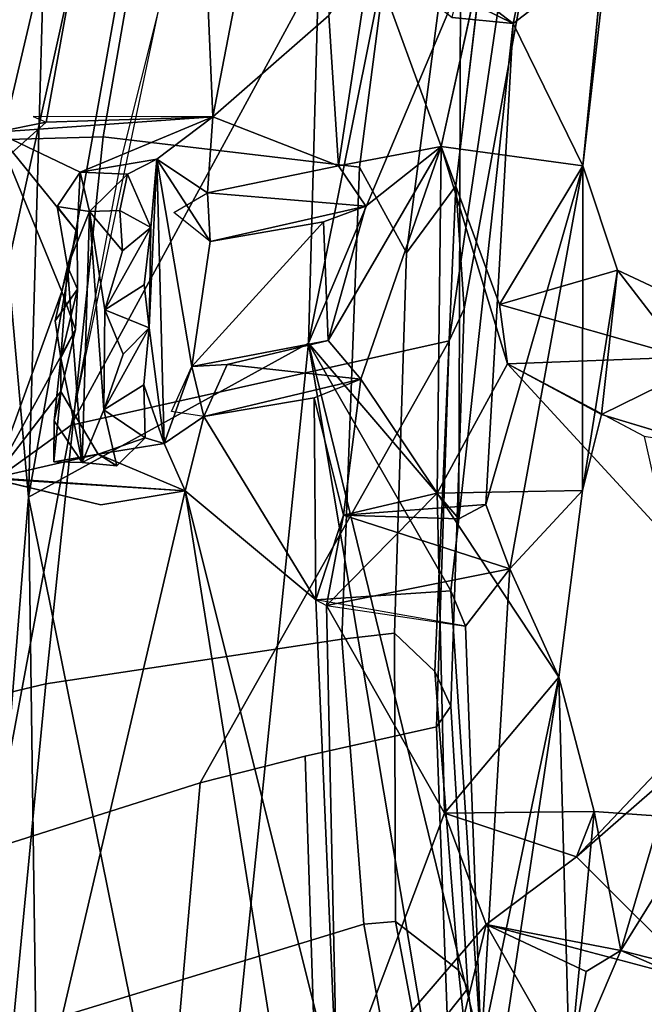
# Model space of a CAD drawing. Units: inches. Extents: x -14.5 to 10.7, y -12.9 to 12.9.
# Drawn here: x -11.1 to -10.1, y 2 to 3.5 of the extents above; entities that cross this region are included whole.
import ezdxf

# ---------------------------------------------------------------- set-up
doc = ezdxf.new("R2010")
doc.units = ezdxf.units.IN
doc.header["$MEASUREMENT"] = 0
doc.layers.add('SEAT-BACK', color=5, linetype='Continuous')
doc.layers.add('SEAT-FRAME', color=5, linetype='Continuous')

msp = doc.modelspace()

# ---------------------------------------------------------------- linework, layer by layer
at = {"layer": 'SEAT-BACK'}
for points in [[(-11.2438, 4.1012, 40.0221), (-11.1047, 6.084, 40.3768), (-11.1453, 3.291, 39.8316)], [(-10.8554, 4.5258, 39.8612), (-11.1453, 3.291, 39.8316), (-11.1047, 6.084, 40.3768)], [(-11.0156, 5.5175, 40.5264), (-11.0938, 2.777, 39.975), (-10.5858, 5.632, 40.2575)], [(-10.6571, 3.0174, 39.688), (-10.5858, 5.632, 40.2575), (-11.0938, 2.777, 39.975)], [(-10.368, 4.4566, 39.5976), (-10.5858, 5.632, 40.2575), (-10.6571, 3.0174, 39.688)], [(-11.0938, 2.777, 39.975), (-11.0156, 5.5175, 40.5264), (-11.2294, 4.3029, 40.4547)], [(-11.066, 3.3616, 39.7743), (-11.1453, 3.291, 39.8316), (-10.8554, 4.5258, 39.8612)], [(-10.8064, 3.3702, 39.5315), (-11.066, 3.3616, 39.7743), (-10.8554, 4.5258, 39.8612)], [(-10.6079, 4.398, 39.5181), (-10.8064, 3.3702, 39.5315), (-10.8554, 4.5258, 39.8612)], [(-10.4199, 3.5789, 39.4273), (-10.368, 4.4566, 39.5976), (-10.6571, 3.0174, 39.688)], [(-10.8064, 3.3702, 39.5315), (-10.6079, 4.398, 39.5181), (-10.6255, 3.528, 39.3162)], [(-11.2294, 4.3029, 40.4547), (-11.1673, 1.8706, 40.0249), (-11.0938, 2.777, 39.975)], [(-10.34, 3.8247, 38.795), (-10.4504, 3.3238, 38.9225), (-10.5596, 3.6247, 39.2207)], [(-10.1907, 3.6287, 38.9344), (-10.2291, 3.2938, 38.9158), (-10.189, 3.7051, 38.7965)], [(-10.5596, 3.6247, 39.2207), (-10.338, 3.5156, 39.2571), (-10.3102, 3.6472, 39.2471)], [(-10.338, 3.5156, 39.2571), (-10.1907, 3.6287, 38.9344), (-10.3102, 3.6472, 39.2471)], [(-10.6255, 3.528, 39.3162), (-10.5596, 3.6247, 39.2207), (-10.6102, 3.2937, 39.2274)], [(-10.6102, 3.2937, 39.2274), (-10.5596, 3.6247, 39.2207), (-10.4504, 3.3238, 38.9225)], [(-10.5596, 3.6247, 39.2207), (-10.433, 3.5251, 39.3521), (-10.338, 3.5156, 39.2571)], [(-10.1907, 3.6287, 38.9344), (-10.338, 3.5156, 39.2571), (-10.2291, 3.2938, 38.9158)], [(-10.6571, 3.0174, 39.688), (-10.4225, 2.7434, 39.1805), (-10.4199, 3.5789, 39.4273)], [(-10.433, 3.5251, 39.3521), (-10.4199, 3.5789, 39.4273), (-10.338, 3.5156, 39.2571)], [(-10.4199, 3.5789, 39.4273), (-10.4225, 2.7434, 39.1805), (-10.338, 3.5156, 39.2571)], [(-10.8064, 3.3702, 39.5315), (-10.6255, 3.528, 39.3162), (-10.6102, 3.2937, 39.2274)], [(-10.3808, 2.7659, 39.1276), (-10.338, 3.5156, 39.2571), (-10.4225, 2.7434, 39.1805)], [(-10.3808, 2.7659, 39.1276), (-10.2291, 3.2938, 38.9158), (-10.338, 3.5156, 39.2571)], [(-11.1439, 3.3462, 39.5446), (-11.066, 3.3616, 39.7743), (-10.8064, 3.3702, 39.5315)], [(-11.1439, 3.3462, 39.5446), (-10.8064, 3.3702, 39.5315), (-11.0128, 3.284, 39.5251)], [(-10.8064, 3.3702, 39.5315), (-11.0862, 3.3708, 39.5795), (-11.066, 3.3616, 39.7743)], [(-10.8064, 3.3702, 39.5315), (-10.8933, 3.3043, 39.514), (-11.0128, 3.284, 39.5251)], [(-10.8933, 3.3043, 39.514), (-10.8064, 3.3702, 39.5315), (-10.8146, 3.2517, 39.4905)], [(-10.8146, 3.2517, 39.4905), (-10.8064, 3.3702, 39.5315), (-10.6102, 3.2937, 39.2274)], [(-11.066, 3.3616, 39.7743), (-11.1439, 3.3462, 39.5446), (-11.1453, 3.291, 39.8316)], [(-11.147, 2.8071, 39.4631), (-11.1439, 3.3462, 39.5446), (-11.0415, 3.0977, 39.4934)], [(-11.1439, 3.3462, 39.5446), (-11.0128, 3.284, 39.5251), (-11.0178, 3.1907, 39.5131)], [(-11.0178, 3.1907, 39.5131), (-11.0415, 3.0977, 39.4934), (-11.1439, 3.3462, 39.5446)], [(-10.4504, 3.3238, 38.9225), (-10.6266, 3.0214, 39.1881), (-10.5675, 3.2308, 39.1343)], [(-10.5754, 2.9609, 39.0809), (-10.6266, 3.0214, 39.1881), (-10.4504, 3.3238, 38.9225)], [(-10.4504, 3.3238, 38.9225), (-10.5675, 3.2308, 39.1343), (-10.6102, 3.2937, 39.2274)], [(-10.5754, 2.9609, 39.0809), (-10.4504, 3.3238, 38.9225), (-10.4565, 2.7833, 38.7929)], [(-10.4504, 3.3238, 38.9225), (-10.3466, 2.9848, 38.5506), (-10.4565, 2.7833, 38.7929)], [(-10.4504, 3.3238, 38.9225), (-10.2291, 3.2938, 38.9158), (-10.3595, 3.0776, 38.5958)], [(-10.3595, 3.0776, 38.5958), (-10.3466, 2.9848, 38.5506), (-10.4504, 3.3238, 38.9225)], [(-11.0128, 3.284, 39.5251), (-10.8933, 3.3043, 39.514), (-10.9391, 3.2807, 39.5693)], [(-10.9391, 3.2807, 39.5693), (-10.8933, 3.3043, 39.514), (-10.9029, 3.1977, 39.5309)], [(-10.9052, 3.0409, 39.5077), (-10.8933, 3.3043, 39.514), (-10.8822, 2.8609, 39.4465)], [(-10.9029, 3.1977, 39.5309), (-10.8933, 3.3043, 39.514), (-10.9052, 3.0409, 39.5077)], [(-10.8933, 3.3043, 39.514), (-10.8391, 2.9808, 39.4608), (-10.8822, 2.8609, 39.4465)], [(-10.8102, 3.1757, 39.475), (-10.8391, 2.9808, 39.4608), (-10.8933, 3.3043, 39.514)], [(-10.8933, 3.3043, 39.514), (-10.8146, 3.2517, 39.4905), (-10.8102, 3.1757, 39.475)], [(-10.8146, 3.2517, 39.4905), (-10.6102, 3.2937, 39.2274), (-10.5675, 3.2308, 39.1343)], [(-10.3432, 2.6652, 39.0366), (-10.2291, 3.2938, 38.9158), (-10.3808, 2.7659, 39.1276)], [(-10.2291, 3.2938, 38.9158), (-10.1755, 3.1311, 38.6524), (-10.3595, 3.0776, 38.5958)], [(-10.2291, 3.2938, 38.9158), (-10.3432, 2.6652, 39.0366), (-10.2301, 2.7876, 38.7739)], [(-10.2301, 2.7876, 38.7739), (-10.1755, 3.1311, 38.6524), (-10.2291, 3.2938, 38.9158)], [(-11.0128, 3.284, 39.5251), (-11.0491, 3.2302, 39.8265), (-11.0178, 3.1907, 39.5131)], [(-11.0128, 3.284, 39.5251), (-10.9985, 3.2223, 39.8449), (-11.0491, 3.2302, 39.8265)], [(-10.9985, 3.2223, 39.8449), (-11.0128, 3.284, 39.5251), (-10.9391, 3.2807, 39.5693)], [(-10.9391, 3.2807, 39.5693), (-10.951, 3.224, 39.8425), (-10.9985, 3.2223, 39.8449)], [(-10.951, 3.224, 39.8425), (-10.9391, 3.2807, 39.5693), (-10.9029, 3.1977, 39.5309)], [(-10.8146, 3.2517, 39.4905), (-10.8102, 3.1757, 39.475), (-10.867, 3.221, 39.4993)], [(-10.5675, 3.2308, 39.1343), (-10.8102, 3.1757, 39.475), (-10.8146, 3.2517, 39.4905)], [(-11.033, 3.1367, 39.8399), (-11.0178, 3.1907, 39.5131), (-11.0491, 3.2302, 39.8265)], [(-11.033, 3.1367, 39.8399), (-11.0491, 3.2302, 39.8265), (-10.9985, 3.2223, 39.8449)], [(-10.5675, 3.2308, 39.1343), (-10.6339, 3.2066, 39.2426), (-10.8102, 3.1757, 39.475)], [(-10.5675, 3.2308, 39.1343), (-10.6266, 3.0214, 39.1881), (-10.6339, 3.2066, 39.2426)], [(-11.0097, 2.8309, 39.7846), (-11.033, 3.1367, 39.8399), (-10.9985, 3.2223, 39.8449)], [(-10.9985, 3.2223, 39.8449), (-10.9763, 2.9133, 39.8131), (-11.0097, 2.8309, 39.7846)], [(-10.951, 3.224, 39.8425), (-10.9468, 3.1612, 39.8245), (-10.9985, 3.2223, 39.8449)], [(-10.9763, 2.9133, 39.8131), (-10.9985, 3.2223, 39.8449), (-10.9746, 3.0691, 39.8366)], [(-10.9468, 3.1612, 39.8245), (-10.9746, 3.0691, 39.8366), (-10.9985, 3.2223, 39.8449)], [(-10.9029, 3.1977, 39.5309), (-10.9468, 3.1612, 39.8245), (-10.951, 3.224, 39.8425)], [(-10.9029, 3.1977, 39.5309), (-10.9131, 3.1084, 39.5286), (-10.9746, 3.0691, 39.8366)], [(-10.9746, 3.0691, 39.8366), (-10.9468, 3.1612, 39.8245), (-10.9029, 3.1977, 39.5309)], [(-10.9029, 3.1977, 39.5309), (-10.9052, 3.0409, 39.5077), (-10.9131, 3.1084, 39.5286)], [(-10.6339, 3.2066, 39.2426), (-10.8391, 2.9808, 39.4608), (-10.8102, 3.1757, 39.475)], [(-10.8391, 2.9808, 39.4608), (-10.6339, 3.2066, 39.2426), (-10.6266, 3.0214, 39.1881)], [(-11.0174, 3.1012, 39.5174), (-11.0178, 3.1907, 39.5131), (-11.033, 3.1367, 39.8399)], [(-11.033, 3.1367, 39.8399), (-11.0518, 3.052, 39.8059), (-11.0174, 3.1012, 39.5174)], [(-11.0431, 2.9944, 39.8061), (-11.0518, 3.052, 39.8059), (-11.033, 3.1367, 39.8399)], [(-11.0431, 2.9944, 39.8061), (-11.033, 3.1367, 39.8399), (-11.0097, 2.8309, 39.7846)], [(-10.3595, 3.0776, 38.5958), (-10.1755, 3.1311, 38.6524), (-10.0707, 2.9955, 37.6889)], [(-10.1755, 3.1311, 38.6524), (-10.2301, 2.7876, 38.7739), (-10.2002, 2.9059, 38.5729)], [(-10.2002, 2.9059, 38.5729), (-9.9537, 3.0273, 37.78), (-10.1755, 3.1311, 38.6524)], [(-9.9537, 3.0273, 37.78), (-10.0707, 2.9955, 37.6889), (-10.1755, 3.1311, 38.6524)], [(-10.9131, 3.1084, 39.5286), (-10.9052, 3.0409, 39.5077), (-10.9746, 3.0691, 39.8366)], [(-11.147, 2.8071, 39.4631), (-11.0415, 3.0977, 39.4934), (-11.0205, 3.0383, 39.4941)], [(-11.0174, 3.1012, 39.5174), (-11.0518, 3.052, 39.8059), (-11.0431, 2.9944, 39.8061)], [(-11.0431, 2.9944, 39.8061), (-11.0205, 3.0383, 39.4941), (-11.0174, 3.1012, 39.5174)], [(-10.3466, 2.9848, 38.5506), (-10.3595, 3.0776, 38.5958), (-10.0707, 2.9955, 37.6889)], [(-10.9746, 3.0691, 39.8366), (-10.946, 3, 39.7981), (-10.9763, 2.9133, 39.8131)], [(-10.9746, 3.0691, 39.8366), (-10.9052, 3.0409, 39.5077), (-10.946, 3, 39.7981)], [(-10.9052, 3.0409, 39.5077), (-10.9763, 2.9133, 39.8131), (-10.946, 3, 39.7981)], [(-10.9052, 3.0409, 39.5077), (-10.9136, 2.9521, 39.5032), (-10.9763, 2.9133, 39.8131)], [(-10.9136, 2.9521, 39.5032), (-10.9052, 3.0409, 39.5077), (-10.8822, 2.8609, 39.4465)], [(-11.0205, 3.0383, 39.4941), (-11.0432, 2.942, 39.4698), (-11.147, 2.8071, 39.4631)], [(-11.0432, 2.942, 39.4698), (-11.0205, 3.0383, 39.4941), (-11.0431, 2.9944, 39.8061)], [(-10.2002, 2.9059, 38.5729), (-10.0296, 2.8547, 37.9866), (-9.9537, 3.0273, 37.78)], [(-10.8204, 1.4261, 39.6199), (-10.6571, 3.0174, 39.688), (-11.0938, 2.777, 39.975)], [(-10.8391, 2.9808, 39.4608), (-10.6266, 3.0214, 39.1881), (-10.7838, 2.9837, 39.3837)], [(-10.8204, 1.4261, 39.6199), (-10.4484, 1.7752, 39.0961), (-10.6571, 3.0174, 39.688)], [(-10.7838, 2.9837, 39.3837), (-10.6266, 3.0214, 39.1881), (-10.5754, 2.9609, 39.0809)], [(-10.6571, 3.0174, 39.688), (-10.3878, 1.9163, 39.0244), (-10.4353, 2.6311, 39.2197)], [(-10.6571, 3.0174, 39.688), (-10.4353, 2.6311, 39.2197), (-10.4225, 2.7434, 39.1805)], [(-10.4484, 1.7752, 39.0961), (-10.3878, 1.9163, 39.0244), (-10.6571, 3.0174, 39.688)], [(-11.0431, 2.9944, 39.8061), (-11.0534, 2.8962, 39.7824), (-11.0432, 2.942, 39.4698)], [(-11.0097, 2.8309, 39.7846), (-11.0534, 2.8962, 39.7824), (-11.0431, 2.9944, 39.8061)], [(-10.3466, 2.9848, 38.5506), (-10.0707, 2.9955, 37.6889), (-10.0979, 2.7147, 37.7143)], [(-10.8822, 2.8609, 39.4465), (-10.8391, 2.9808, 39.4608), (-10.8203, 2.9031, 39.4352)], [(-10.8391, 2.9808, 39.4608), (-10.8203, 2.9031, 39.4352), (-10.8705, 2.9107, 39.4523)], [(-10.7838, 2.9837, 39.3837), (-10.8203, 2.9031, 39.4352), (-10.8391, 2.9808, 39.4608)], [(-10.5754, 2.9609, 39.0809), (-10.8203, 2.9031, 39.4352), (-10.7838, 2.9837, 39.3837)], [(-10.0979, 2.7147, 37.7143), (-10.1332, 2.8717, 37.9557), (-10.3466, 2.9848, 38.5506)], [(-10.9763, 2.9133, 39.8131), (-10.9136, 2.9521, 39.5032), (-10.9118, 2.8697, 39.4861)], [(-10.8822, 2.8609, 39.4465), (-10.9118, 2.8697, 39.4861), (-10.9136, 2.9521, 39.5032)], [(-10.8203, 2.9031, 39.4352), (-10.5754, 2.9609, 39.0809), (-10.6483, 2.9319, 39.2046)], [(-10.5754, 2.9609, 39.0809), (-10.6025, 2.7491, 39.0817), (-10.6483, 2.9319, 39.2046)], [(-10.4565, 2.7833, 38.7929), (-10.6025, 2.7491, 39.0817), (-10.5754, 2.9609, 39.0809)], [(-11.0432, 2.942, 39.4698), (-10.9848, 2.8443, 39.451), (-11.147, 2.8071, 39.4631)], [(-11.054, 2.8322, 39.7701), (-11.0432, 2.942, 39.4698), (-11.0534, 2.8962, 39.7824)], [(-11.0432, 2.942, 39.4698), (-11.054, 2.8322, 39.7701), (-10.9848, 2.8443, 39.451)], [(-10.6457, 2.6169, 39.1292), (-10.8203, 2.9031, 39.4352), (-10.6483, 2.9319, 39.2046)], [(-10.6457, 2.6169, 39.1292), (-10.6483, 2.9319, 39.2046), (-10.6025, 2.7491, 39.0817)], [(-10.9763, 2.9133, 39.8131), (-10.9556, 2.8257, 39.7791), (-11.0097, 2.8309, 39.7846)], [(-10.9118, 2.8697, 39.4861), (-10.9556, 2.8257, 39.7791), (-10.9763, 2.9133, 39.8131)], [(-10.8203, 2.9031, 39.4352), (-10.8492, 2.7868, 39.4556), (-10.8822, 2.8609, 39.4465)], [(-10.8203, 2.9031, 39.4352), (-10.6457, 2.6169, 39.1292), (-10.8492, 2.7868, 39.4556)], [(-11.0534, 2.8962, 39.7824), (-11.0097, 2.8309, 39.7846), (-11.054, 2.8322, 39.7701)], [(-10.9118, 2.8697, 39.4861), (-10.9848, 2.8443, 39.451), (-10.9556, 2.8257, 39.7791)], [(-10.9118, 2.8697, 39.4861), (-10.8822, 2.8609, 39.4465), (-10.9848, 2.8443, 39.451)], [(-10.8492, 2.7868, 39.4556), (-10.9848, 2.8443, 39.451), (-10.8822, 2.8609, 39.4465)], [(-11.147, 2.8071, 39.4631), (-10.9848, 2.8443, 39.451), (-10.8492, 2.7868, 39.4556)], [(-10.9848, 2.8443, 39.451), (-11.054, 2.8322, 39.7701), (-11.0097, 2.8309, 39.7846)], [(-11.0097, 2.8309, 39.7846), (-10.9556, 2.8257, 39.7791), (-10.9848, 2.8443, 39.451)], [(-11.1519, 2.8063, 39.7483), (-10.8492, 2.7868, 39.4556), (-11.2658, 1.0112, 39.6228)], [(-10.9806, 2.7651, 39.5671), (-10.8492, 2.7868, 39.4556), (-11.1519, 2.8063, 39.7483)], [(-10.8492, 2.7868, 39.4556), (-10.6853, 1.7569, 39.0235), (-11.2658, 1.0112, 39.6228)], [(-10.8492, 2.7868, 39.4556), (-10.6457, 2.6169, 39.1292), (-10.6124, 1.8405, 38.8999)], [(-10.8492, 2.7868, 39.4556), (-10.6124, 1.8405, 38.8999), (-10.6853, 1.7569, 39.0235)], [(-10.6291, 2.6082, 39.0972), (-10.4565, 2.7833, 38.7929), (-10.4448, 2.2844, 38.6358)], [(-10.6291, 2.6082, 39.0972), (-10.6025, 2.7491, 39.0817), (-10.4565, 2.7833, 38.7929)], [(-10.2301, 2.7876, 38.7739), (-10.267, 2.4963, 38.7991), (-10.4565, 2.7833, 38.7929)], [(-10.4448, 2.2844, 38.6358), (-10.4565, 2.7833, 38.7929), (-10.267, 2.4963, 38.7991)], [(-10.2301, 2.7876, 38.7739), (-10.3432, 2.6652, 39.0366), (-10.267, 2.4963, 38.7991)], [(-11.1673, 1.8706, 40.0249), (-11.0552, 0.0002, 39.788), (-11.0938, 2.777, 39.975)], [(-11.0552, 0.0002, 39.788), (-10.8204, 1.4261, 39.6199), (-11.0938, 2.777, 39.975)], [(-10.3432, 2.6652, 39.0366), (-10.3808, 2.7659, 39.1276), (-10.6025, 2.7491, 39.0817)], [(-10.6025, 2.7491, 39.0817), (-10.3808, 2.7659, 39.1276), (-10.4225, 2.7434, 39.1805)], [(-10.3432, 2.6652, 39.0366), (-10.6025, 2.7491, 39.0817), (-10.6291, 2.6082, 39.0972)], [(-10.3432, 2.6652, 39.0366), (-10.6291, 2.6082, 39.0972), (-10.4122, 2.576, 39.1418)], [(-10.3878, 1.9163, 39.0244), (-10.3432, 2.6652, 39.0366), (-10.4122, 2.576, 39.1418)], [(-10.3432, 2.6652, 39.0366), (-10.3878, 1.9163, 39.0244), (-10.267, 2.4963, 38.7991)], [(-10.6457, 2.6169, 39.1292), (-10.4353, 2.6311, 39.2197), (-10.4122, 2.576, 39.1418)], [(-10.4353, 2.6311, 39.2197), (-10.3878, 1.9163, 39.0244), (-10.4122, 2.576, 39.1418)], [(-10.6457, 2.6169, 39.1292), (-10.6291, 2.6082, 39.0972), (-10.6124, 1.8405, 38.8999)], [(-10.6291, 2.6082, 39.0972), (-10.4448, 2.2844, 38.6358), (-10.6124, 1.8405, 38.8999)], [(-10.4448, 2.2844, 38.6358), (-10.267, 2.4963, 38.7991), (-10.2118, 2.2872, 38.5299)], [(-10.3627, 1.857, 38.926), (-10.267, 2.4963, 38.7991), (-10.3878, 1.9163, 39.0244)], [(-10.267, 2.4963, 38.7991), (-10.3627, 1.857, 38.926), (-10.2503, 1.8827, 38.6158)], [(-10.267, 2.4963, 38.7991), (-10.2503, 1.8827, 38.6158), (-10.2118, 2.2872, 38.5299)], [(-10.097, 2.3403, 37.5774), (-10.239, 2.2164, 38.0166), (-10.0976, 2.3659, 37.779)], [(-10.097, 2.3403, 37.5774), (-10.0437, 2.0212, 37.3435), (-10.239, 2.2164, 38.0166)], [(-9.9977, 2.026, 37.7116), (-10.0009, 2.3429, 37.8009), (-10.1702, 2.0704, 38.3166)], [(-10.1702, 2.0704, 38.3166), (-10.0009, 2.3429, 37.8009), (-10.1083, 2.2795, 38.0323)], [(-10.3802, 2.111, 38.4148), (-10.6124, 1.8405, 38.8999), (-10.4448, 2.2844, 38.6358)], [(-10.4448, 2.2844, 38.6358), (-10.2118, 2.2872, 38.5299), (-10.239, 2.2164, 38.0166)], [(-10.4448, 2.2844, 38.6358), (-10.239, 2.2164, 38.0166), (-10.3802, 2.111, 38.4148)], [(-10.2503, 1.8827, 38.6158), (-10.1702, 2.0704, 38.3166), (-10.2118, 2.2872, 38.5299)], [(-10.2118, 2.2872, 38.5299), (-10.1702, 2.0704, 38.3166), (-10.1083, 2.2795, 38.0323)], [(-10.239, 2.2164, 38.0166), (-10.0437, 2.0212, 37.3435), (-10.3802, 2.111, 38.4148)], [(-10.4978, 1.6246, 38.6276), (-10.6124, 1.8405, 38.8999), (-10.3802, 2.111, 38.4148)], [(-10.4978, 1.6246, 38.6276), (-10.3802, 2.111, 38.4148), (-10.2503, 1.8827, 38.6158)], [(-10.3802, 2.111, 38.4148), (-10.2241, 2.0377, 38.4047), (-10.2503, 1.8827, 38.6158)], [(-10.1702, 2.0704, 38.3166), (-10.2241, 2.0377, 38.4047), (-10.3802, 2.111, 38.4148)], [(-10.1702, 2.0704, 38.3166), (-10.2503, 1.8827, 38.6158), (-10.2241, 2.0377, 38.4047)], [(-9.898, 1.9519, 37.2825), (-9.9977, 2.026, 37.7116), (-10.1702, 2.0704, 38.3166)]]:
    msp.add_3dface(points, dxfattribs=at)
for points, invisible_edges in [([(-10.189, 3.7051, 38.7965), (-10.4504, 3.3238, 38.9225), (-10.34, 3.8247, 38.795)], 1), ([(-10.4504, 3.3238, 38.9225), (-10.189, 3.7051, 38.7965), (-10.2291, 3.2938, 38.9158)], 1), ([(-11.0178, 3.1907, 39.5131), (-11.0174, 3.1012, 39.5174), (-11.0415, 3.0977, 39.4934)], 2), ([(-11.0174, 3.1012, 39.5174), (-11.0205, 3.0383, 39.4941), (-11.0415, 3.0977, 39.4934)], 12), ([(-10.4565, 2.7833, 38.7929), (-10.3466, 2.9848, 38.5506), (-10.2301, 2.7876, 38.7739)], 2), ([(-10.3466, 2.9848, 38.5506), (-10.1338, 2.8721, 37.9579), (-10.2002, 2.9059, 38.5729)], 2), ([(-10.3466, 2.9848, 38.5506), (-10.2002, 2.9059, 38.5729), (-10.2301, 2.7876, 38.7739)], 12), ([(-10.0296, 2.8547, 37.9866), (-10.2002, 2.9059, 38.5729), (-10.1338, 2.8721, 37.9579)], 2), ([(-10.9806, 2.7651, 39.5671), (-11.1519, 2.8063, 39.7483), (-11.147, 2.8071, 39.4631)], 12), ([(-11.147, 2.8071, 39.4631), (-10.8492, 2.7868, 39.4556), (-10.9806, 2.7651, 39.5671)], 12), ([(-10.6457, 2.6169, 39.1292), (-10.6025, 2.7491, 39.0817), (-10.4225, 2.7434, 39.1805)], 12), ([(-10.4225, 2.7434, 39.1805), (-10.4353, 2.6311, 39.2197), (-10.6457, 2.6169, 39.1292)], 12), ([(-10.239, 2.2164, 38.0166), (-10.1083, 2.2795, 38.0323), (-10.0976, 2.3659, 37.779)], 1), ([(-10.1083, 2.2795, 38.0323), (-10.239, 2.2164, 38.0166), (-10.2118, 2.2872, 38.5299)], 1), ([(-10.3802, 2.111, 38.4148), (-10.0437, 2.0212, 37.3435), (-10.1702, 2.0704, 38.3166)], 2), ([(-10.0437, 2.0212, 37.3435), (-9.898, 1.9519, 37.2825), (-10.1702, 2.0704, 38.3166)], 12)]:
    msp.add_3dface(points, dxfattribs=dict(at, invisible_edges=invisible_edges))
at = {"layer": 'SEAT-FRAME'}
for points in [[(-10.9774, 3.339, 30.9632), (-11.3508, 3.3283, 31.4345), (-11.1367, 4.2612, 31.784), (-10.8035, 4.3387, 31.3952)], [(-10.9774, 3.339, 30.9632), (-10.8035, 4.3387, 31.3952), (-10.4611, 4.1895, 30.9793), (-10.5775, 3.2914, 30.5646)], [(-10.3407, 3.6799, 31.0442), (-10.4378, 3.0206, 30.698), (-10.4146, 3.0707, 30.6141), (-10.1871, 4.3175, 31.2052)], [(-10.4146, 3.0707, 30.6141), (-10.4271, 3.2626, 30.6084), (-10.3196, 4.1788, 31.0055), (-10.1871, 4.3175, 31.2052)], [(-10.9553, 3.9083, 32.0205), (-11.1325, 4.2196, 31.8915), (-11.3331, 3.2598, 31.5593), (-11.2105, 2.7573, 31.6202)], [(-10.4611, 4.1895, 30.9793), (-10.3773, 4.1294, 30.9401), (-10.5041, 3.1579, 30.4822), (-10.5775, 3.2914, 30.5646)], [(-10.5041, 3.1579, 30.4822), (-10.3773, 4.1294, 30.9401), (-10.3189, 4.1826, 31.0071), (-10.4271, 3.2626, 30.6084)], [(-11.2105, 2.7573, 31.6202), (-11.0269, 2.8894, 31.6568), (-10.889, 3.5453, 31.8819), (-10.9553, 3.9083, 32.0205)], [(-10.4378, 3.0206, 30.698), (-10.3407, 3.6799, 31.0442), (-10.6383, 3.6057, 31.4294), (-11.0269, 2.8894, 31.6568)], [(-10.6383, 3.6057, 31.4294), (-10.889, 3.5453, 31.8819), (-10.9486, 3.3074, 31.7958), (-11.0269, 2.8894, 31.6568)], [(-11.5058, 2.3816, 31.0885), (-11.3508, 3.3283, 31.4345), (-10.9774, 3.339, 30.9632), (-11.0663, 2.4861, 30.5742)], [(-10.6051, 2.5557, 30.1654), (-11.0663, 2.4861, 30.5742), (-10.9774, 3.339, 30.9632), (-10.5775, 3.2914, 30.5646)], [(-10.5041, 3.1579, 30.4822), (-10.5229, 2.5649, 30.1538), (-10.6051, 2.5557, 30.1654), (-10.5775, 3.2914, 30.5646)], [(-10.4599, 2.5051, 30.1717), (-10.5229, 2.5649, 30.1538), (-10.5041, 3.1579, 30.4822), (-10.4271, 3.2626, 30.6084)], [(-10.4599, 2.5051, 30.1717), (-10.4271, 3.2626, 30.6084), (-10.4146, 3.0707, 30.6141), (-10.4353, 2.451, 30.258)], [(-10.4146, 3.0707, 30.6141), (-10.4378, 3.0206, 30.698), (-10.4573, 2.4188, 30.34), (-10.4353, 2.451, 30.258)], [(-11.0269, 2.8894, 31.6568), (-11.1507, 2.2289, 31.4372), (-10.8259, 2.3316, 30.8689), (-10.4378, 3.0206, 30.698)], [(-10.8259, 2.3316, 30.8689), (-10.6624, 2.3732, 30.6225), (-10.4573, 2.4188, 30.34), (-10.4378, 3.0206, 30.698)], [(-11.1507, 2.2289, 31.4372), (-11.0269, 2.8894, 31.6568), (-11.2105, 2.7573, 31.6202), (-11.3187, 2.0574, 31.3978)], [(-10.6051, 2.5557, 30.1654), (-10.5229, 2.5649, 30.1538), (-10.5215, 2.1153, 29.8167), (-10.571, 2.1114, 29.8311)], [(-10.5215, 2.1153, 29.8167), (-10.5229, 2.5649, 30.1538), (-10.4599, 2.5051, 30.1717), (-10.4232, 2.0396, 29.8558)], [(-11.1187, 1.9441, 30.2342), (-11.0663, 2.4861, 30.5742), (-10.6051, 2.5557, 30.1654), (-10.571, 2.1114, 29.8311)], [(-10.4086, 2.0109, 29.9405), (-10.4232, 2.0396, 29.8558), (-10.4599, 2.5051, 30.1717), (-10.4353, 2.451, 30.258)], [(-11.1187, 1.9441, 30.2342), (-11.6638, 1.209, 30.753), (-11.5058, 2.3816, 31.0885), (-11.0663, 2.4861, 30.5742)], [(-10.4353, 2.451, 30.258), (-10.4573, 2.4188, 30.34), (-10.4408, 1.9704, 30.0211), (-10.4086, 2.0109, 29.9405)], [(-10.6624, 2.3732, 30.6225), (-10.6478, 1.9215, 30.2446), (-10.4408, 1.9704, 30.0211), (-10.4573, 2.4188, 30.34)], [(-10.6478, 1.9215, 30.2446), (-10.6624, 2.3732, 30.6225), (-10.8259, 2.3316, 30.8689), (-10.8725, 1.7984, 30.5218)], [(-11.1507, 2.2289, 31.4372), (-11.2214, 1.6831, 31.2728), (-10.8725, 1.7984, 30.5218), (-10.8259, 2.3316, 30.8689)], [(-10.5048, 1.7453, 29.4483), (-11.1852, 1.2715, 29.7276), (-11.1187, 1.9441, 30.2342), (-10.571, 2.1114, 29.8311)], [(-10.5215, 2.1153, 29.8167), (-10.4526, 1.7512, 29.4516), (-10.5048, 1.7453, 29.4483), (-10.571, 2.1114, 29.8311)], [(-10.3892, 1.7229, 29.4851), (-10.4526, 1.7512, 29.4516), (-10.5215, 2.1153, 29.8167), (-10.4232, 2.0396, 29.8558)], [(-10.3892, 1.7229, 29.4851), (-10.4232, 2.0396, 29.8558), (-10.4086, 2.0109, 29.9405), (-10.356, 1.6286, 29.5559)], [(-10.4086, 2.0109, 29.9405), (-10.4408, 1.9704, 30.0211), (-10.409, 1.5611, 29.6344), (-10.356, 1.6286, 29.5559)]]:
    msp.add_3dface(points, dxfattribs=at)

doc.saveas('drawing.dxf')
